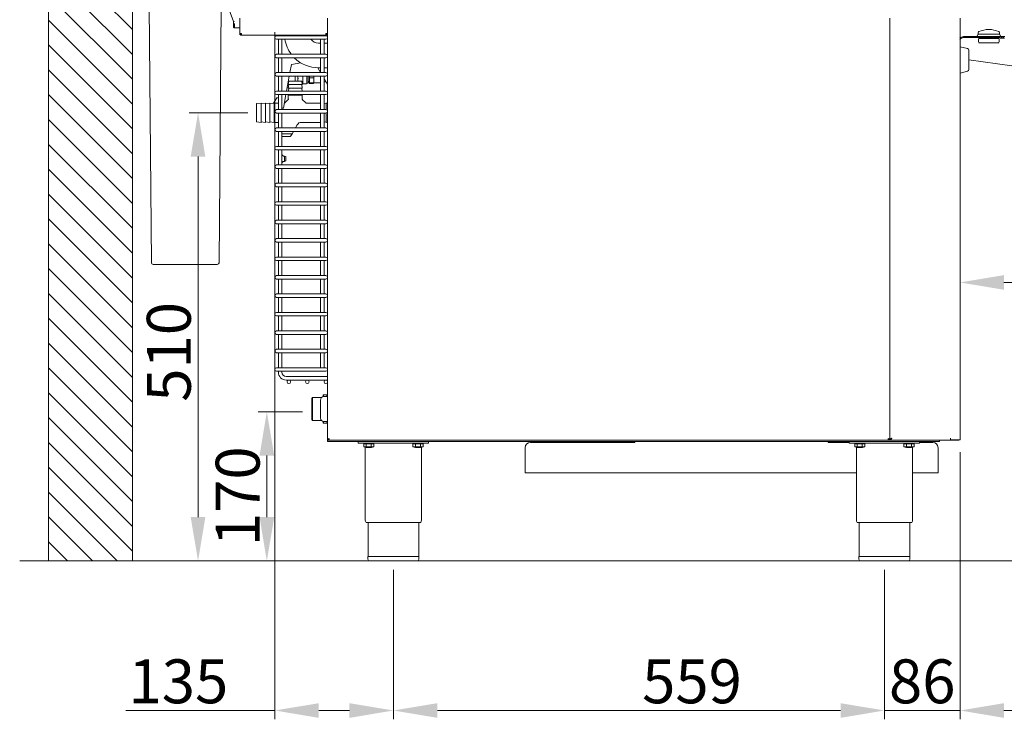
# Model space of a CAD drawing. Units: millimetres. Extents: x 3552 to 15574, y -1230 to 8065.
# Drawn here: x 11608 to 12729, y 4512 to 5308 of the extents above; entities that cross this region are included whole.
import ezdxf

# ---------------------------------------------------------------- set-up
doc = ezdxf.new("R2010")
doc.units = ezdxf.units.MM
doc.header["$LTSCALE"] = 20
for name, color, linetype, lineweight in [('AM_5', 3, 'Continuous', 25), ('AM_8', 1, 'Continuous', 25), ('Spigoli visibili(MAC_ISO)', 7, 'Continuous', 35)]:
    doc.layers.add(name, color=color, linetype=linetype, lineweight=lineweight)
doc.styles.add('MAC_ISOTesto caratteri grandi', font='sanss___.ttf')
doc.dimstyles.new('CASTELMAC-MAC_ISOTesto caratteri grandi$0', dxfattribs={"dimscale": 10, "dimtxt": 6, "dimasz": 5, "dimexe": 1, "dimexo": 1, "dimgap": 0.75, "dimtad": 1, "dimdec": 0, "dimrnd": 1e-08, "dimdsep": 46, "dimtxsty": 'MAC_ISOTesto caratteri grandi', "dimcen": 0.09, "dimdle": 10, "dimclrd": 7, "dimclre": 7, "dimclrt": 7, "dimadec": 0, "dimazin": 2, "dimtfac": 0.625, "dimtdec": 0, "dimtmove": 0, "dimatfit": 3, "dimfxl": 1, "dimtolj": 1, "dimlwd": 15, "dimlwe": 15, "dimarcsym": 0})

# ---------------------------------------------------------------- blocks, each defined once
blk = doc.blocks.new('*D132')
at = {"layer": 'AM_5', "color": 7, "lineweight": 15, "transparency": 16777216}
for p, q in [((11898.4, 5294.3), (11898.4, 4511.9)), ((12033.4, 4682.1), (12033.4, 4511.9)), ((11898.4, 4521.9), (11728.8, 4521.9)), ((11983.4, 4521.9), (11948.4, 4521.9))]:
    blk.add_line(p, q, dxfattribs=at)
at = {"layer": 'AM_5', "color": 7, "transparency": 16777216}
for points in [[(11948.4, 4530.2), (11948.4, 4513.5), (11898.4, 4521.9)], [(11983.4, 4530.2), (11983.4, 4513.5), (12033.4, 4521.9)]]:
    blk.add_solid(points, dxfattribs=at)
at = {"layer": 'AM_5', "color": 7, "lineweight": 15, "transparency": 16777216, "insert": (11788.6, 4555.1), "char_height": 50, "attachment_point": 5, "style": 'MAC_ISOTesto caratteri grandi'}
blk.add_mtext('\\A1;135', dxfattribs=at)
blk = doc.blocks.new('*D133')
at = {"layer": 'AM_5', "color": 7, "lineweight": 15, "transparency": 16777216}
for p, q in [((12033.4, 4682.1), (12033.4, 4511.9)), ((12592.4, 4682.1), (12592.4, 4511.9)), ((12083.4, 4521.9), (12542.4, 4521.9))]:
    blk.add_line(p, q, dxfattribs=at)
at = {"layer": 'AM_5', "color": 7, "transparency": 16777216}
for points in [[(12083.4, 4530.2), (12083.4, 4513.5), (12033.4, 4521.9)], [(12542.4, 4530.2), (12542.4, 4513.5), (12592.4, 4521.9)]]:
    blk.add_solid(points, dxfattribs=at)
at = {"layer": 'AM_5', "color": 7, "lineweight": 15, "transparency": 16777216, "insert": (12373.3, 4555.1), "char_height": 50, "attachment_point": 5, "style": 'MAC_ISOTesto caratteri grandi'}
blk.add_mtext('\\A1;559', dxfattribs=at)
blk = doc.blocks.new('*D134')
at = {"layer": 'AM_5', "color": 7, "lineweight": 15, "transparency": 16777216}
for p, q in [((12678.4, 4815.9), (12678.4, 4511.9)), ((12592.4, 4682.1), (12592.4, 4511.9)), ((12542.4, 4521.9), (12492.4, 4521.9)), ((12592.4, 4521.9), (12678.4, 4521.9)), ((12728.4, 4521.9), (12778.4, 4521.9))]:
    blk.add_line(p, q, dxfattribs=at)
at = {"layer": 'AM_5', "color": 7, "transparency": 16777216}
for points in [[(12542.4, 4530.2), (12542.4, 4513.5), (12592.4, 4521.9)], [(12728.4, 4530.2), (12728.4, 4513.5), (12678.4, 4521.9)]]:
    blk.add_solid(points, dxfattribs=at)
at = {"layer": 'AM_5', "color": 7, "lineweight": 15, "transparency": 16777216, "insert": (12635.4, 4555.1), "char_height": 50, "attachment_point": 5, "style": 'MAC_ISOTesto caratteri grandi'}
blk.add_mtext('\\A1;86', dxfattribs=at)
blk = doc.blocks.new('*D139')
at = {"layer": 'AM_5', "color": 7, "lineweight": 15, "transparency": 16777216}
for p, q in [((11929.9, 4862.1), (11879.3, 4862.1)), ((11889.3, 4742.1), (11889.3, 4812.1)), ((12023.4, 4692.1), (11879.3, 4692.1))]:
    blk.add_line(p, q, dxfattribs=at)
at = {"layer": 'AM_5', "color": 7, "transparency": 16777216}
for points in [[(11881, 4812.1), (11897.7, 4812.1), (11889.3, 4862.1)], [(11881, 4742.1), (11897.7, 4742.1), (11889.3, 4692.1)]]:
    blk.add_solid(points, dxfattribs=at)
at = {"layer": 'AM_5', "color": 7, "lineweight": 15, "transparency": 16777216, "insert": (11856.1, 4765.8), "char_height": 50, "attachment_point": 5, "rotation": 90, "style": 'MAC_ISOTesto caratteri grandi'}
blk.add_mtext('\\A1;170', dxfattribs=at)
blk = doc.blocks.new('*D142')
at = {"layer": 'AM_5', "color": 7, "lineweight": 15, "transparency": 16777216}
for p, q in [((13463.4, 5311.2), (13463.4, 4999.2)), ((12678.4, 5267.6), (12678.4, 4999.2)), ((12728.4, 5009.2), (13413.4, 5009.2))]:
    blk.add_line(p, q, dxfattribs=at)
at = {"layer": 'AM_5', "color": 7, "transparency": 16777216}
for points in [[(12728.4, 5017.6), (12728.4, 5000.9), (12678.4, 5009.2)], [(13413.4, 5017.6), (13413.4, 5000.9), (13463.4, 5009.2)]]:
    blk.add_solid(points, dxfattribs=at)
at = {"layer": 'AM_5', "color": 7, "lineweight": 15, "transparency": 16777216, "insert": (13070.9, 5042.5), "char_height": 50, "attachment_point": 5, "style": 'MAC_ISOTesto caratteri grandi'}
blk.add_mtext('\\A1;785', dxfattribs=at)
blk = doc.blocks.new('*D150')
at = {"layer": 'AM_5', "color": 7, "lineweight": 15, "transparency": 16777216}
for p, q in [((11867.7, 5202.5), (11801, 5202.5)), ((11811, 4742.1), (11811, 5152.5)), ((12023.4, 4692.1), (11801, 4692.1))]:
    blk.add_line(p, q, dxfattribs=at)
at = {"layer": 'AM_5', "color": 7, "transparency": 16777216}
for points in [[(11802.6, 5152.5), (11819.3, 5152.5), (11811, 5202.5)], [(11802.6, 4742.1), (11819.3, 4742.1), (11811, 4692.1)]]:
    blk.add_solid(points, dxfattribs=at)
at = {"layer": 'AM_5', "color": 7, "lineweight": 15, "transparency": 16777216, "insert": (11777.7, 4930.2), "char_height": 50, "attachment_point": 5, "rotation": 90, "style": 'MAC_ISOTesto caratteri grandi'}
blk.add_mtext('\\A1;510', dxfattribs=at)

msp = doc.modelspace()

# ---------------------------------------------------------------- hatches: boundary and pattern name
at = {"layer": 'AM_8', "lineweight": 15}
h = msp.add_hatch(dxfattribs=at)
h.set_pattern_fill('_U', scale=20, angle=135, style=0, pattern_type=0)
h.set_pattern_definition([(135, (-1322.278, -227.187), (-14.142136, -14.142136), [])])
h.paths.add_polyline_path([(11736.2, 6570.8), (11640.6, 6537.2), (11640.6, 5887.3), (11708.2, 5886.7), (11698.2, 5886.6), (11688.2, 5886.6), (11678.5, 5886.1), (11669.1, 5884.5), (11660.2, 5881.5), (11651.8, 5877.3), (11643.7, 5872.1), (11640.6, 5869.7), (11640.6, 5764.9), (11641.2, 5764.9), (11641.2, 5688.4), (11640.6, 5688.4), (11640.6, 4692.1), (11736.2, 4692.1)])

# ---------------------------------------------------------------- linework, layer by layer
at = {"lineweight": 15}
for p, q in [((12688.4, 5262.6), (12970.1, 5223.9)), ((13452.5, 4692.1), (11608, 4692.1))]:
    msp.add_line(p, q, dxfattribs=at)
msp.add_lwpolyline([(11736.2, 6570.8), (11736.2, 4692.1), (11640.6, 4692.1), (11640.6, 6522.2)], dxfattribs=at)
at = {"layer": 'Spigoli visibili(MAC_ISO)', "lineweight": 15}
for p, q in [((11851.2, 5306.2), (11833.6, 5354.4)), ((11757.9, 5031.7), (11755.3, 5324.2)), ((11834.9, 5031.7), (11837.4, 5324.2)), ((11851.2, 5303.9), (11851.2, 5305.8)), ((11858.4, 5292.7), (11858.4, 5310.3)), ((11958.4, 4829.6), (11958.4, 5310.3)), ((12598.4, 4829.6), (12598.4, 5310.3)), ((12678.4, 5310.3), (12678.4, 4831.9)), ((11851.3, 5300), (11851.3, 5300)), ((11858.4, 5299.1), (11852.3, 5299.1)), ((11860.5, 5292.7), (11858.4, 5292.7)), ((11860.5, 5290.6), (11860.5, 5291.4)), ((11860.5, 5291.4), (11860.5, 5291.4)), ((11860.5, 5290.6), (11860.5, 5290.6)), ((11860.5, 5290.6), (11956.3, 5290.6)), ((11902.4, 5290.1), (11902.4, 5290.6)), ((11958.4, 5292.7), (11956.3, 5292.7)), ((11956.3, 5290.6), (11956.3, 5292.7)), ((11957.6, 5290.6), (11957.6, 5292.7)), ((11958.4, 5290.6), (11957.6, 5290.6)), ((12699.2, 5292), (12697.4, 5289.1)), ((12699.2, 5293.9), (12699.2, 5292)), ((12699.2, 5292), (12723.2, 5292)), ((12723.2, 5293.9), (12723.2, 5292)), ((12723.2, 5292), (12725, 5289.1)), ((11907.4, 5290.1), (11900.4, 5290.1)), ((11900.4, 5286.1), (11907.4, 5286.1)), ((11902.4, 5269.1), (11902.4, 5286.1)), ((11906.4, 5269.1), (11906.4, 5286.1)), ((11949.4, 5290.1), (11907.4, 5290.1)), ((11949.4, 5286.1), (11907.4, 5286.1)), ((11950.4, 5281.6), (11948.2, 5281.6)), ((11956.4, 5290.1), (11949.4, 5290.1)), ((11949.4, 5286.1), (11956.4, 5286.1)), ((11950.4, 5269.1), (11950.4, 5286.1)), ((11954.4, 5269.1), (11954.4, 5286.1)), ((11958.4, 5281.6), (11954.4, 5281.6)), ((12682.4, 5289.1), (12698, 5289.1)), ((12698, 5288), (12682.4, 5288)), ((12698, 5289.1), (12723.2, 5289.1)), ((12698, 5288), (12698, 5289.1)), ((12698, 5288), (12723.2, 5288)), ((12699.9, 5288), (12699.9, 5287.1)), ((12699.9, 5287.1), (12722.5, 5287.1)), ((12699.9, 5282.2), (12722.5, 5282.2)), ((12722.5, 5288), (12722.5, 5287.1)), ((12723.2, 5289.1), (12728.3, 5289.1)), ((12723.2, 5288), (12723.2, 5289.1)), ((12723.8, 5288), (12723.2, 5288)), ((12724.5, 5287.5), (12726, 5287.5)), ((12726.3, 5288), (12725.1, 5288)), ((12726.9, 5287.5), (12728, 5287.5)), ((12728.2, 5288), (12727.5, 5288)), ((12729.4, 5289.1), (12728.3, 5289.1)), ((11907.4, 5269.1), (11900.4, 5269.1)), ((11949.4, 5269.1), (11907.4, 5269.1)), ((11956.4, 5269.1), (11949.4, 5269.1)), ((12686.8, 5275.5), (12678.4, 5277.6)), ((12688.4, 5273.5), (12688.4, 5251.6)), ((11900.4, 5265.1), (11907.4, 5265.1)), ((11902.4, 5248.1), (11902.4, 5265.1)), ((11906.4, 5248.1), (11906.4, 5265.1)), ((11949.4, 5265.1), (11907.4, 5265.1)), ((11915.5, 5248.1), (11917.2, 5257.5)), ((11917.2, 5257.5), (11927.9, 5259.4)), ((11949.4, 5265.1), (11956.4, 5265.1)), ((11950.4, 5248.1), (11950.4, 5265.1)), ((11954.4, 5248.1), (11954.4, 5265.1)), ((11907.4, 5248.1), (11900.4, 5248.1)), ((11949.4, 5248.1), (11907.4, 5248.1)), ((11924.6, 5248.3), (11930.1, 5248.3)), ((11950.4, 5248.4), (11947.4, 5253.6)), ((11950.4, 5253.6), (11948.2, 5253.6)), ((11956.4, 5248.1), (11949.4, 5248.1)), ((11958.4, 5253.6), (11954.4, 5253.6)), ((12686.8, 5249.7), (12678.4, 5247.6)), ((11900.4, 5244.1), (11907.4, 5244.1)), ((11902.4, 5227.1), (11902.4, 5244.1)), ((11906.4, 5227.1), (11906.4, 5244.1)), ((11949.4, 5244.1), (11907.4, 5244.1)), ((11911.8, 5227.1), (11914.8, 5244.1)), ((11914.2, 5238.5), (11913.7, 5234.5)), ((11914.2, 5238.5), (11929.2, 5238.5)), ((11929.2, 5238.5), (11929.7, 5234.5)), ((11929.7, 5234.8), (11930.1, 5234.8)), ((11934.6, 5235.3), (11930.2, 5235.3)), ((11934.7, 5236.1), (11936.1, 5236.1)), ((11937.6, 5237.1), (11936.2, 5237.1)), ((11937.5, 5235.8), (11937.5, 5237.1)), ((11937.7, 5236.4), (11937.5, 5235.8)), ((11942.5, 5235.8), (11937.5, 5235.8)), ((11937.7, 5244.1), (11937.8, 5242.1)), ((11937.8, 5242.1), (11937.7, 5236.4)), ((11942.7, 5236.4), (11937.7, 5236.4)), ((11942.7, 5242.1), (11937.8, 5242.1)), ((11942.7, 5236.4), (11942.5, 5235.8)), ((11942.7, 5244.1), (11942.7, 5242.1)), ((11942.7, 5242.1), (11942.7, 5236.4)), ((11950.4, 5236.6), (11942.7, 5236.6)), ((11949.4, 5244.1), (11956.4, 5244.1)), ((11950.4, 5227.1), (11950.4, 5244.1)), ((11954.4, 5227.1), (11954.4, 5244.1)), ((11958.4, 5234.6), (11954.4, 5241.5)), ((11956.6, 5237.6), (11954.4, 5237.6)), ((11907.4, 5227.1), (11900.4, 5227.1)), ((11949.4, 5227.1), (11907.4, 5227.1)), ((11913.7, 5234.5), (11929.7, 5234.5)), ((11914.2, 5234.5), (11913.7, 5230.5)), ((11913.7, 5230.5), (11929.7, 5230.5)), ((11914.2, 5230.5), (11913.8, 5227.1)), ((11929.2, 5234.5), (11929.7, 5230.5)), ((11929.2, 5230.5), (11929.6, 5227.1)), ((11956.4, 5227.1), (11949.4, 5227.1)), ((11877.7, 5213), (11882.7, 5213.5)), ((11877.7, 5213), (11877.7, 5192)), ((11882.7, 5213.5), (11882.7, 5191.5)), ((11882.7, 5213), (11887.7, 5213.5)), ((11887.7, 5213.5), (11887.7, 5191.5)), ((11887.7, 5213), (11892.7, 5213.5)), ((11892.7, 5213.5), (11892.7, 5191.5)), ((11892.7, 5213), (11897.1, 5213.4)), ((11900.6, 5219.5), (11897, 5213.3)), ((11897.7, 5213.4), (11897, 5213.3)), ((11902.4, 5213.4), (11897.7, 5213.4)), ((11897.7, 5213.4), (11897.7, 5191.5)), ((11900.4, 5223.1), (11907.4, 5223.1)), ((11902.4, 5219.5), (11900.6, 5219.5)), ((11902.4, 5206.1), (11902.4, 5223.1)), ((11906.4, 5206.1), (11906.4, 5223.1)), ((11949.4, 5223.1), (11907.4, 5223.1)), ((11908.4, 5207.5), (11911.1, 5223.1)), ((11910.5, 5214.3), (11909.9, 5213.7)), ((11913, 5216.8), (11910.5, 5214.3)), ((11913.5, 5217.3), (11913, 5216.8)), ((11913.8, 5223.1), (11913.7, 5222.5)), ((11913.7, 5222.5), (11929.7, 5222.5)), ((11913.7, 5222.5), (11913.7, 5217.9)), ((11929.6, 5223.1), (11929.7, 5222.5)), ((11929.7, 5222.5), (11929.7, 5217.9)), ((11930.4, 5216.8), (11929.9, 5217.3)), ((11932.9, 5214.3), (11930.4, 5216.8)), ((11933.5, 5213.7), (11932.9, 5214.3)), ((11950.4, 5213.5), (11934.1, 5213.5)), ((11949.4, 5223.1), (11956.4, 5223.1)), ((11950.4, 5206.1), (11950.4, 5223.1)), ((11954.4, 5206.1), (11954.4, 5223.1)), ((11956.7, 5213), (11954.4, 5213.2)), ((11956.7, 5213.5), (11956.7, 5206)), ((11958.4, 5213.3), (11956.7, 5213.5)), ((11907.4, 5206.1), (11900.4, 5206.1)), ((11900.4, 5202.1), (11907.4, 5202.1)), ((11902.4, 5185.1), (11902.4, 5202.1)), ((11906.4, 5207.5), (11908.4, 5207.5)), ((11906.4, 5185.1), (11906.4, 5202.1)), ((11949.4, 5206.1), (11907.4, 5206.1)), ((11949.4, 5202.1), (11907.4, 5202.1)), ((11956.4, 5206.1), (11949.4, 5206.1)), ((11949.4, 5202.1), (11956.4, 5202.1)), ((11950.4, 5185.1), (11950.4, 5202.1)), ((11954.4, 5185.1), (11954.4, 5202.1)), ((11956.7, 5202.1), (11956.7, 5191.5)), ((11877.7, 5192), (11882.7, 5191.5)), ((11882.7, 5192), (11887.7, 5191.5)), ((11887.7, 5192), (11892.7, 5191.5)), ((11892.7, 5192), (11897.7, 5191.5)), ((11902.4, 5191.5), (11897.7, 5191.5)), ((11924, 5188.7), (11924.8, 5190)), ((11950.4, 5191.5), (11927.4, 5191.5)), ((11956.7, 5192), (11954.4, 5191.7)), ((11958.4, 5191.6), (11956.7, 5191.5)), ((11907.4, 5185.1), (11900.4, 5185.1)), ((11900.4, 5181.1), (11907.4, 5181.1)), ((11902.4, 5164.1), (11902.4, 5181.1)), ((11906.4, 5164.1), (11906.4, 5181.1)), ((11949.4, 5185.1), (11907.4, 5185.1)), ((11949.4, 5181.1), (11907.4, 5181.1)), ((11916.7, 5176), (11918.2, 5178.5)), ((11919.6, 5181.1), (11918.2, 5178.5)), ((11921.9, 5185.1), (11924, 5188.7)), ((11956.4, 5185.1), (11949.4, 5185.1)), ((11949.4, 5181.1), (11956.4, 5181.1)), ((11950.4, 5164.1), (11950.4, 5181.1)), ((11954.4, 5164.1), (11954.4, 5181.1)), ((11916.9, 5178.3), (11906.4, 5178.3)), ((11906.4, 5175.5), (11915.8, 5175.5)), ((11907.4, 5164.1), (11900.4, 5164.1)), ((11900.4, 5160.1), (11907.4, 5160.1)), ((11902.4, 5143.1), (11902.4, 5160.1)), ((11906.4, 5143.1), (11906.4, 5160.1)), ((11949.4, 5164.1), (11907.4, 5164.1)), ((11949.4, 5160.1), (11907.4, 5160.1)), ((11956.4, 5164.1), (11949.4, 5164.1)), ((11949.4, 5160.1), (11956.4, 5160.1)), ((11950.4, 5143.1), (11950.4, 5160.1)), ((11954.4, 5143.1), (11954.4, 5160.1)), ((11908.5, 5153), (11909.3, 5153)), ((11908.5, 5147.1), (11909.3, 5147.1)), ((11909.3, 5147.1), (11909.3, 5153)), ((11910.9, 5152.5), (11909.3, 5153)), ((11910.9, 5147.6), (11909.3, 5147.1)), ((11910.9, 5147.6), (11910.9, 5152.5)), ((11907.4, 5143.1), (11900.4, 5143.1)), ((11900.4, 5139.1), (11907.4, 5139.1)), ((11902.4, 5122.1), (11902.4, 5139.1)), ((11906.4, 5122.1), (11906.4, 5139.1)), ((11949.4, 5143.1), (11907.4, 5143.1)), ((11949.4, 5139.1), (11907.4, 5139.1)), ((11956.4, 5143.1), (11949.4, 5143.1)), ((11949.4, 5139.1), (11956.4, 5139.1)), ((11950.4, 5122.1), (11950.4, 5139.1)), ((11954.4, 5122.1), (11954.4, 5139.1)), ((11907.4, 5122.1), (11900.4, 5122.1)), ((11900.4, 5118.1), (11907.4, 5118.1)), ((11902.4, 5101.1), (11902.4, 5118.1)), ((11906.4, 5101.1), (11906.4, 5118.1)), ((11949.4, 5122.1), (11907.4, 5122.1)), ((11949.4, 5118.1), (11907.4, 5118.1)), ((11956.4, 5122.1), (11949.4, 5122.1)), ((11949.4, 5118.1), (11956.4, 5118.1)), ((11950.4, 5101.1), (11950.4, 5118.1)), ((11954.4, 5101.1), (11954.4, 5118.1)), ((11907.4, 5101.1), (11900.4, 5101.1)), ((11949.4, 5101.1), (11907.4, 5101.1)), ((11956.4, 5101.1), (11949.4, 5101.1)), ((11900.4, 5097.1), (11907.4, 5097.1)), ((11902.4, 5080.1), (11902.4, 5097.1)), ((11906.4, 5080.1), (11906.4, 5097.1)), ((11949.4, 5097.1), (11907.4, 5097.1)), ((11949.4, 5097.1), (11956.4, 5097.1)), ((11950.4, 5080.1), (11950.4, 5097.1)), ((11954.4, 5080.1), (11954.4, 5097.1)), ((11907.4, 5080.1), (11900.4, 5080.1)), ((11949.4, 5080.1), (11907.4, 5080.1)), ((11956.4, 5080.1), (11949.4, 5080.1)), ((11900.4, 5076.1), (11907.4, 5076.1)), ((11902.4, 5059.1), (11902.4, 5076.1)), ((11906.4, 5059.1), (11906.4, 5076.1)), ((11949.4, 5076.1), (11907.4, 5076.1)), ((11949.4, 5076.1), (11956.4, 5076.1)), ((11950.4, 5059.1), (11950.4, 5076.1)), ((11954.4, 5059.1), (11954.4, 5076.1)), ((11907.4, 5059.1), (11900.4, 5059.1)), ((11949.4, 5059.1), (11907.4, 5059.1)), ((11956.4, 5059.1), (11949.4, 5059.1)), ((11900.4, 5055.1), (11907.4, 5055.1)), ((11902.4, 5038.1), (11902.4, 5055.1)), ((11906.4, 5038.1), (11906.4, 5055.1)), ((11949.4, 5055.1), (11907.4, 5055.1)), ((11949.4, 5055.1), (11956.4, 5055.1)), ((11950.4, 5038.1), (11950.4, 5055.1)), ((11954.4, 5038.1), (11954.4, 5055.1)), ((11907.4, 5038.1), (11900.4, 5038.1)), ((11900.4, 5034.1), (11907.4, 5034.1)), ((11902.4, 5017.1), (11902.4, 5034.1)), ((11906.4, 5017.1), (11906.4, 5034.1)), ((11949.4, 5038.1), (11907.4, 5038.1)), ((11949.4, 5034.1), (11907.4, 5034.1)), ((11956.4, 5038.1), (11949.4, 5038.1)), ((11949.4, 5034.1), (11956.4, 5034.1)), ((11950.4, 5017.1), (11950.4, 5034.1)), ((11954.4, 5017.1), (11954.4, 5034.1)), ((11832.9, 5029.7), (11759.9, 5029.7)), ((11783.3, 5029.7), (11783.3, 5029.7)), ((11808.3, 5029.7), (11808.3, 5029.7)), ((11809.4, 5029.7), (11809.4, 5029.7)), ((11907.4, 5017.1), (11900.4, 5017.1)), ((11900.4, 5013.1), (11907.4, 5013.1)), ((11902.4, 4996.1), (11902.4, 5013.1)), ((11906.4, 4996.1), (11906.4, 5013.1)), ((11949.4, 5017.1), (11907.4, 5017.1)), ((11949.4, 5013.1), (11907.4, 5013.1)), ((11956.4, 5017.1), (11949.4, 5017.1)), ((11949.4, 5013.1), (11956.4, 5013.1)), ((11950.4, 4996.1), (11950.4, 5013.1)), ((11954.4, 4996.1), (11954.4, 5013.1)), ((11907.4, 4996.1), (11900.4, 4996.1)), ((11900.4, 4992.1), (11907.4, 4992.1)), ((11902.4, 4975.1), (11902.4, 4992.1)), ((11906.4, 4975.1), (11906.4, 4992.1)), ((11949.4, 4996.1), (11907.4, 4996.1)), ((11949.4, 4992.1), (11907.4, 4992.1)), ((11956.4, 4996.1), (11949.4, 4996.1)), ((11949.4, 4992.1), (11956.4, 4992.1)), ((11950.4, 4975.1), (11950.4, 4992.1)), ((11954.4, 4975.1), (11954.4, 4992.1)), ((11907.4, 4975.1), (11900.4, 4975.1)), ((11900.4, 4971.1), (11907.4, 4971.1)), ((11902.4, 4954.1), (11902.4, 4971.1)), ((11906.4, 4954.1), (11906.4, 4971.1)), ((11949.4, 4975.1), (11907.4, 4975.1)), ((11949.4, 4971.1), (11907.4, 4971.1)), ((11956.4, 4975.1), (11949.4, 4975.1)), ((11949.4, 4971.1), (11956.4, 4971.1)), ((11950.4, 4954.1), (11950.4, 4971.1)), ((11954.4, 4954.1), (11954.4, 4971.1)), ((11907.4, 4954.1), (11900.4, 4954.1)), ((11900.4, 4950.1), (11907.4, 4950.1)), ((11902.4, 4933.1), (11902.4, 4950.1)), ((11906.4, 4933.1), (11906.4, 4950.1)), ((11949.4, 4954.1), (11907.4, 4954.1)), ((11949.4, 4950.1), (11907.4, 4950.1)), ((11956.4, 4954.1), (11949.4, 4954.1)), ((11949.4, 4950.1), (11956.4, 4950.1)), ((11950.4, 4933.1), (11950.4, 4950.1)), ((11954.4, 4933.1), (11954.4, 4950.1)), ((11907.4, 4933.1), (11900.4, 4933.1)), ((11949.4, 4933.1), (11907.4, 4933.1)), ((11956.4, 4933.1), (11949.4, 4933.1)), ((11900.4, 4929.1), (11907.4, 4929.1)), ((11902.4, 4912.1), (11902.4, 4929.1)), ((11906.4, 4912.1), (11906.4, 4929.1)), ((11949.4, 4929.1), (11907.4, 4929.1)), ((11949.4, 4929.1), (11956.4, 4929.1)), ((11950.4, 4912.1), (11950.4, 4929.1)), ((11954.4, 4912.1), (11954.4, 4929.1)), ((11907.4, 4912.1), (11900.4, 4912.1)), ((11949.4, 4912.1), (11907.4, 4912.1)), ((11956.4, 4912.1), (11949.4, 4912.1)), ((11900.4, 4908.1), (11907.4, 4908.1)), ((11902.4, 4907.1), (11902.4, 4908.1)), ((11906.4, 4907.1), (11906.4, 4908.1)), ((11949.4, 4908.1), (11907.4, 4908.1)), ((11958.4, 4902.1), (11911.4, 4902.1)), ((11949.4, 4908.1), (11956.4, 4908.1)), ((11958.4, 4898.1), (11911.4, 4898.1)), ((11940.4, 4877.1), (11941.4, 4878.1)), ((11940.4, 4853.1), (11940.4, 4877.1)), ((11941.4, 4878.1), (11941.4, 4852.1)), ((11951.5, 4878.1), (11941.4, 4878.1)), ((11953.4, 4881.1), (11953.4, 4879.2)), ((11954, 4881.1), (11957.7, 4881.1)), ((11954.4, 4879.3), (11958.4, 4879.3)), ((11950.4, 4854.8), (11950.4, 4875.3)), ((11940.4, 4853.1), (11941.4, 4852.1)), ((11951.5, 4852.1), (11941.4, 4852.1)), ((11953.4, 4851), (11953.4, 4849.1)), ((11954, 4849.1), (11957.7, 4849.1)), ((11954.4, 4850.8), (11958.4, 4850.8)), ((12667.4, 4831.9), (12667.4, 4830.1)), ((12678.4, 4831.9), (12678.4, 4830.1)), ((11959, 4829.6), (11958.4, 4829.6)), ((11958.4, 4829.6), (11958.4, 4828.1)), ((11968.4, 4828.1), (11958.4, 4828.1)), ((11959, 4829.6), (11959.6, 4829.6)), ((11959.6, 4830.2), (11959.6, 4830.8)), ((11959.6, 4829.6), (11959.6, 4830.2)), ((11959.6, 4829.6), (12597.2, 4829.6)), ((11968.4, 4828.1), (12644.9, 4828.1)), ((11993.4, 4826.1), (11993.4, 4828.1)), ((12073.4, 4826.1), (11993.4, 4826.1)), ((12002.5, 4825.6), (11999.6, 4825.6)), ((11999.6, 4825.6), (11999.6, 4822)), ((12000.6, 4826.1), (12000.6, 4825.6)), ((12001.4, 4738.6), (12001.4, 4821.6)), ((12002.5, 4825.6), (12002.5, 4822)), ((12008.2, 4825.6), (12002.5, 4825.6)), ((12008.2, 4825.6), (12008.2, 4822)), ((12011.1, 4825.6), (12008.2, 4825.6)), ((12010.1, 4826.1), (12010.1, 4825.6)), ((12011.1, 4825.6), (12011.1, 4822)), ((12058.5, 4825.6), (12055.6, 4825.6)), ((12055.6, 4825.6), (12055.6, 4822)), ((12056.6, 4826.1), (12056.6, 4825.6)), ((12058.5, 4825.6), (12058.5, 4822)), ((12064.2, 4825.6), (12058.5, 4825.6)), ((12064.2, 4825.6), (12064.2, 4822)), ((12067.1, 4825.6), (12064.2, 4825.6)), ((12065.4, 4738.6), (12065.4, 4821.6)), ((12066.1, 4826.1), (12066.1, 4825.6)), ((12067.1, 4825.6), (12067.1, 4822)), ((12073.4, 4826.1), (12073.4, 4828.1)), ((12183.4, 4821.1), (12183.4, 4796.1)), ((12308.4, 4827.1), (12189.4, 4827.1)), ((12308.4, 4828.1), (12308.4, 4827.1)), ((12528.4, 4827.1), (12528.4, 4828.1)), ((12552.4, 4827.1), (12528.4, 4827.1)), ((12552.4, 4826.1), (12552.4, 4828.1)), ((12632.4, 4826.1), (12552.4, 4826.1)), ((12561.5, 4825.6), (12558.6, 4825.6)), ((12558.6, 4825.6), (12558.6, 4822)), ((12559.6, 4826.1), (12559.6, 4825.6)), ((12560.4, 4738.6), (12560.4, 4821.6)), ((12561.5, 4825.6), (12561.5, 4822)), ((12567.2, 4825.6), (12561.5, 4825.6)), ((12567.2, 4825.6), (12567.2, 4822)), ((12570.1, 4825.6), (12567.2, 4825.6)), ((12569.1, 4826.1), (12569.1, 4825.6)), ((12570.1, 4825.6), (12570.1, 4822)), ((12597.2, 4830.2), (12597.2, 4830.8)), ((12597.2, 4830.2), (12597.2, 4829.6)), ((12597.2, 4829.6), (12597.8, 4829.6)), ((12597.8, 4829.6), (12598.4, 4829.6)), ((12598.4, 4830.6), (12599.4, 4830.6)), ((12598.4, 4829.6), (12599.4, 4829.6)), ((12599.4, 4830.6), (12599.4, 4829.6)), ((12599.4, 4829.6), (12667.4, 4829.6)), ((12617.5, 4825.6), (12614.6, 4825.6)), ((12614.6, 4825.6), (12614.6, 4822)), ((12615.6, 4826.1), (12615.6, 4825.6)), ((12617.5, 4825.6), (12617.5, 4822)), ((12623.2, 4825.6), (12617.5, 4825.6)), ((12623.2, 4825.6), (12623.2, 4822)), ((12626.1, 4825.6), (12623.2, 4825.6)), ((12624.4, 4738.6), (12624.4, 4821.6)), ((12625.1, 4826.1), (12625.1, 4825.6)), ((12626.1, 4825.6), (12626.1, 4822)), ((12632.4, 4826.1), (12632.4, 4828.1)), ((12647.4, 4827.1), (12632.4, 4827.1)), ((12654.9, 4828.1), (12644.9, 4828.1)), ((12653.4, 4821.1), (12653.4, 4796.1)), ((12654.9, 4828.1), (12654.9, 4829.6)), ((12678.4, 4830.1), (12667.4, 4830.1)), ((12667.4, 4829.6), (12667.4, 4830.1)), ((12669.1, 4829.6), (12667.4, 4829.6)), ((12669.1, 4829.6), (12669.1, 4830.1)), ((12669.1, 4829.6), (12669.2, 4829.6)), ((12669.2, 4829.6), (12669.2, 4830.1)), ((12674.1, 4829.6), (12669.2, 4829.6)), ((12674.1, 4830.1), (12674.1, 4829.6)), ((12674.1, 4829.6), (12674.2, 4829.6)), ((12674.2, 4829.6), (12674.2, 4830.1)), ((12676.7, 4829.6), (12674.2, 4829.6)), ((12676.7, 4829.6), (12676.7, 4830.1)), ((12183.4, 4792.6), (12183.4, 4796.1)), ((12560.4, 4792.6), (12183.4, 4792.6)), ((12653.4, 4792.6), (12624.4, 4792.6)), ((12653.4, 4792.6), (12653.4, 4796.1)), ((12064.5, 4736.1), (12002.2, 4736.1)), ((12004.5, 4697.1), (12004.5, 4736.1)), ((12062.3, 4697.1), (12062.3, 4736.1)), ((12623.5, 4736.1), (12561.2, 4736.1)), ((12563.5, 4697.1), (12563.5, 4736.1)), ((12621.3, 4697.1), (12621.3, 4736.1)), ((12062.4, 4697.1), (12004.4, 4697.1)), ((12004.4, 4697.1), (12004.4, 4694.1)), ((12062.4, 4697.1), (12062.4, 4694.1)), ((12621.4, 4697.1), (12563.4, 4697.1)), ((12563.4, 4697.1), (12563.4, 4694.1)), ((12621.4, 4697.1), (12621.4, 4694.1)), ((12060.4, 4692.1), (12006.4, 4692.1)), ((12619.4, 4692.1), (12565.4, 4692.1))]:
    msp.add_line(p, q, dxfattribs=at)
for centre in [(11914.4, 4896.1), (11935.4, 4896.1), (11956.4, 4896.1)]:
    msp.add_circle(centre, 2, dxfattribs=at)
for centre, radius, start, end in [((11948.2, 5292.6), 39, 183.0132, 183.7491), ((11948.2, 5292.6), 11, 190.7411, 193.4046), ((11956.3, 5292.7), 1.3, 270, 0), ((11956.3, 5292.7), 2.1, 270, 308.2466), ((12700.2, 5293.9), 1, 110.9112, 180), ((12714.1, 5257.5), 40, 94.1862, 110.9112), ((12708.3, 5257.5), 40, 69.0888, 85.8138), ((12722.2, 5293.9), 1, 0, 69.0888), ((11900.4, 5288.1), 2, 90, 270), ((11948.2, 5292.6), 39, 189.6687, 217.146), ((11948.2, 5292.6), 11, 216.5456, 270), ((11956.4, 5288.1), 2, 270, 90), ((12682.4, 5283.5), 5.55, 90, 136.8637), ((12682.4, 5283.5), 4.45, 90, 155.5209), ((12705.4, 5284.7), 6, 155.6904, 204.3096), ((12717.1, 5284.7), 6, 335.6904, 24.3096), ((12726, 5288), 0.5, 270, 328.4526), ((12728, 5288), 0.5, 270, 322.8872), ((11900.4, 5267.1), 2, 90, 270), ((11956.4, 5267.1), 2, 270, 90), ((12686.4, 5273.5), 2, 0, 75.9638), ((11948.2, 5292.6), 39, 224.9438, 270), ((11900.4, 5246.1), 2, 90, 270), ((11956.4, 5246.1), 2, 270, 90), ((12686.4, 5251.6), 2, 284.0362, 0), ((11900.4, 5225.1), 2, 90, 270), ((11956.4, 5225.1), 2, 270, 90), ((11909.3, 5214.5), 1, 277.0956, 315), ((11912.7, 5217.9), 1, 315, 0), ((11930.7, 5217.9), 1, 180, 225), ((11934.1, 5214.5), 1, 225, 270), ((11900.4, 5204.1), 2, 90, 270), ((11956.4, 5204.1), 2, 270, 90), ((11927.4, 5188.5), 3, 90, 150), ((11900.4, 5183.1), 2, 90, 270), ((11956.4, 5183.1), 2, 270, 90), ((11915.8, 5176.5), 1, 270, 330), ((11900.4, 5162.1), 2, 90, 270), ((11956.4, 5162.1), 2, 270, 90), ((11906.3, 5153), 1.44, 24.1477, 87.7958), ((11906.3, 5147.1), 1.44, 272.2042, 335.8523), ((11908.5, 5154), 1, 204.1477, 270), ((11908.5, 5146.1), 1, 90, 155.8523), ((11900.4, 5141.1), 2, 90, 270), ((11956.4, 5141.1), 2, 270, 90), ((11900.4, 5120.1), 2, 90, 270), ((11956.4, 5120.1), 2, 270, 90), ((11900.4, 5099.1), 2, 90, 270), ((11956.4, 5099.1), 2, 270, 90), ((11900.4, 5078.1), 2, 90, 270), ((11956.4, 5078.1), 2, 270, 90), ((11900.4, 5057.1), 2, 90, 270), ((11956.4, 5057.1), 2, 270, 90), ((11900.4, 5036.1), 2, 90, 270), ((11956.4, 5036.1), 2, 270, 90), ((11759.9, 5031.7), 2, 180.5, 270), ((11771.3, 5044.7), 15, 269.9973, 270), ((11821.4, 5044.7), 15, 270, 270.0027), ((11832.9, 5031.7), 2, 270, 359.5), ((11900.4, 5015.1), 2, 90, 270), ((11956.4, 5015.1), 2, 270, 90), ((11900.4, 4994.1), 2, 90, 270), ((11956.4, 4994.1), 2, 270, 90), ((11900.4, 4973.1), 2, 90, 270), ((11956.4, 4973.1), 2, 270, 90), ((11900.4, 4952.1), 2, 90, 270), ((11956.4, 4952.1), 2, 270, 90), ((11900.4, 4931.1), 2, 90, 270), ((11956.4, 4931.1), 2, 270, 90), ((11900.4, 4910.1), 2, 90, 270), ((11956.4, 4910.1), 2, 270, 90), ((11911.4, 4907.1), 9, 180, 270), ((11911.4, 4907.1), 5, 180, 270), ((11954.4, 4875.3), 4, 90, 180), ((11954.4, 4854.8), 4, 180, 270), ((12005.4, 4843.9), 22.6, 255.1989, 284.8011), ((12005.4, 4843.9), 22, 262.4739, 277.5261), ((12061.4, 4843.9), 22.6, 255.1989, 284.8011), ((12061.4, 4843.9), 22, 262.4739, 277.5261), ((12189.4, 4821.1), 6, 90, 180), ((12564.4, 4843.9), 22.6, 255.1989, 284.8011), ((12564.4, 4843.9), 22, 262.4739, 277.5261), ((12620.4, 4843.9), 22.6, 255.1989, 284.8011), ((12620.4, 4843.9), 22, 262.4739, 277.5261), ((12647.4, 4821.1), 6, 0, 90), ((12676.1, 4831.9), 2.3, 286.2314, 308.5), ((12005.4, 4738.6), 4, 180, 218.6822), ((12061.4, 4738.6), 4, 321.3178, 0), ((12564.4, 4738.6), 4, 180, 218.6822), ((12620.4, 4738.6), 4, 321.3178, 0), ((12006.4, 4694.1), 2, 180, 270), ((12060.4, 4694.1), 2, 270, 0), ((12565.4, 4694.1), 2, 180, 270), ((12619.4, 4694.1), 2, 270, 0)]:
    msp.add_arc(centre, radius, start, end, dxfattribs=at)
for centre, major_axis, ratio, start_param, end_param in [((11850.7, 5305.9), (0.32, -1.74), 0.879966, 1.382868, 1.758721), ((11924.6, 5241.6), (0, 6.75), 0.026531, 6.010173, 6.556198), ((11930.1, 5241.6), (0, 6.75), 0.026531, 6.010173, 6.283185), ((11924.6, 5241.6), (0, 6.25), 0.026531, 4.193403, 5.123906), ((11924.6, 5241.6), (0, -6.75), 0.026531, 1.093635, 1.950204), ((11930.1, 5241.6), (0, -6.75), 0.026531, 0, 1.950204), ((11934.6, 5241.6), (0, -6.25), 0.026531, 0, 1.982313), ((11936.1, 5241.6), (0, -5.5), 0.026531, 0, 2.042658), ((11937.6, 5241.6), (0, -4.5), 0.026531, 0, 2.159827), ((12001, 4843.9), (0, -22), 0.5, 6.15183, 6.414541), ((12009.7, 4843.9), (0, -22), 0.5, 6.15183, 6.414541), ((12057, 4843.9), (0, -22), 0.5, 6.15183, 6.414541), ((12065.7, 4843.9), (0, -22), 0.5, 6.15183, 6.414541), ((12560, 4843.9), (0, -22), 0.5, 6.15183, 6.414541), ((12568.7, 4843.9), (0, -22), 0.5, 6.15183, 6.414541), ((12616, 4843.9), (0, -22), 0.5, 6.15183, 6.414541), ((12624.7, 4843.9), (0, -22), 0.5, 6.15183, 6.414541)]:
    msp.add_ellipse(centre, major_axis=major_axis, ratio=ratio, start_param=start_param, end_param=end_param, dxfattribs=at)
for points in [[(11851.2, 5306.2), (11851.2, 5306.2), (11851.2, 5306.2), (11851.2, 5306.2)], [(11851.2, 5306.2), (11851.2, 5306.2), (11851.2, 5306.2), (11851.2, 5306.2)], [(11851.2, 5306.2), (11851.2, 5306.2), (11851.2, 5306.2), (11851.2, 5306.2)], [(11851.2, 5305.8), (11851.2, 5306), (11851.2, 5306.1), (11851.2, 5306.2)], [(11851.2, 5303.9), (11851.2, 5303.9), (11851.2, 5303.9), (11851.2, 5303.9)], [(11851.2, 5303.9), (11851.2, 5303.9), (11851.2, 5303.9), (11851.2, 5303.9)], [(11851.3, 5300), (11851.3, 5300), (11851.3, 5300.1), (11851.3, 5300.1)], [(11851.3, 5300.1), (11851.3, 5300.1), (11851.3, 5300.1), (11851.3, 5300.1)], [(11771.3, 5029.7), (11771.3, 5029.7), (11771.3, 5029.7), (11771.3, 5029.7)], [(12596.5, 4831.5), (12596.7, 4831.2), (12597, 4830.9), (12597.2, 4830.7)], [(11959.6, 4829.6), (11959.7, 4829.6), (11959.8, 4829.7), (11959.9, 4830)], [(12597.2, 4829.6), (12597.1, 4829.6), (12596.9, 4829.7), (12596.8, 4830)], [(12598.4, 4830.6), (12598.4, 4830.7), (12598.4, 4830.8), (12598.5, 4830.9)]]:
    msp.add_open_spline(points, degree=3, dxfattribs=at)
for points, knots in [([(11852.3, 5299.1), (11852.2, 5299.1), (11852.2, 5299.1), (11852, 5299.1), (11851.9, 5299.2), (11851.7, 5299.3), (11851.6, 5299.3), (11851.5, 5299.5), (11851.4, 5299.6), (11851.4, 5299.8), (11851.3, 5299.9), (11851.3, 5300), (11851.3, 5300), (11851.3, 5300), (11851.3, 5300), (11851.3, 5300), (11851.3, 5300), (11851.3, 5300), (11851.3, 5300), (11851.3, 5300), (11851.3, 5300), (11851.3, 5300), (11851.3, 5300), (11851.3, 5300), (11851.3, 5300), (11851.3, 5300), (11851.3, 5300), (11851.3, 5300), (11851.3, 5300), (11851.3, 5300), (11851.3, 5300), (11851.3, 5300), (11851.3, 5300), (11851.3, 5300), (11851.3, 5300.1), (11851.3, 5300.1), (11851.3, 5300.2), (11851.3, 5300.5), (11851.3, 5300.7), (11851.3, 5301.2), (11851.3, 5301.5), (11851.3, 5302.3), (11851.3, 5302.7), (11851.3, 5303.4), (11851.3, 5303.7), (11851.2, 5303.9)], [0, 0, 0, 0, 0.0235781, 0.0235781, 0.0511582, 0.0511582, 0.084855, 0.084855, 0.1158759, 0.1158759, 0.1487499, 0.1487499, 0.1509002, 0.1509002, 0.151976, 0.151976, 0.1527829, 0.1527829, 0.1529342, 0.1529342, 0.1529707, 0.1529707, 0.152989, 0.152989, 0.1530156, 0.1530156, 0.1533105, 0.1533105, 0.1544772, 0.1544772, 0.1579774, 0.1579774, 0.168479, 0.168479, 0.200008, 0.200008, 0.2952159, 0.2952159, 0.4222518, 0.4222518, 0.5520567, 0.5520567, 0.679403, 0.679403, 0.767699, 0.767699, 0.767699, 0.767699]), ([(11852.3, 5303.9), (11852.3, 5303.1), (11852.3, 5302.4), (11852.3, 5301.7), (11852.3, 5301.3), (11852.3, 5300.8), (11852.3, 5300.5), (11852.3, 5300.4), (11852.3, 5300.3), (11852.3, 5300.2), (11852.3, 5299.4), (11852.3, 5299.1), (11852.3, 5299.1)], [0, 0, 0, 0, 0.25, 0.25, 0.25, 0.435702, 0.435702, 0.435702, 0.5, 0.5, 0.5, 0.9925538, 0.9925538, 0.9925538, 0.9925538]), ([(11858.4, 5292.7), (11858.4, 5291.9), (11858.9, 5291.1), (11859.6, 5290.7), (11859.9, 5290.6), (11860.2, 5290.6), (11860.5, 5290.6)], [0, 0, 0, 0, 1.163178, 1.163178, 1.163178, 1.570796, 1.570796, 1.570796, 1.570796]), ([(11859.2, 5292.7), (11859.2, 5292.1), (11859.6, 5291.6), (11860.1, 5291.4), (11860.2, 5291.4), (11860.3, 5291.4), (11860.5, 5291.4)], [0, 0, 0, 0, 1.31134, 1.31134, 1.31134, 1.570796, 1.570796, 1.570796, 1.570796]), ([(11860.5, 5292.7), (11860.5, 5291.9), (11860.5, 5291.1), (11860.5, 5290.7), (11860.5, 5290.6), (11860.5, 5290.6), (11860.5, 5290.6)], [0, 0, 0, 0, 1.163178, 1.163178, 1.163178, 1.570796, 1.570796, 1.570796, 1.570796]), ([(12725.1, 5288), (12725.1, 5287.9), (12725.1, 5287.9), (12725.1, 5287.7), (12725, 5287.7), (12724.9, 5287.6), (12724.8, 5287.6), (12724.7, 5287.5), (12724.6, 5287.5), (12724.4, 5287.5), (12724.3, 5287.5), (12724.1, 5287.6), (12724.1, 5287.6), (12724, 5287.7), (12723.9, 5287.8), (12723.9, 5287.9), (12723.8, 5287.9), (12723.8, 5288)], [0, 0, 0, 0, 0.0169482, 0.0169482, 0.0364046, 0.0364046, 0.0594194, 0.0594194, 0.0861238, 0.0861238, 0.1131672, 0.1131672, 0.1369223, 0.1369223, 0.1567088, 0.1567088, 0.173455, 0.173455, 0.173455, 0.173455]), ([(12727.5, 5288), (12727.5, 5287.9), (12727.5, 5287.9), (12727.5, 5287.7), (12727.4, 5287.7), (12727.3, 5287.6), (12727.3, 5287.5), (12727.1, 5287.5), (12727, 5287.5), (12726.9, 5287.5), (12726.8, 5287.5), (12726.6, 5287.5), (12726.6, 5287.6), (12726.5, 5287.7), (12726.4, 5287.7), (12726.4, 5287.9), (12726.3, 5287.9), (12726.3, 5288)], [0, 0, 0, 0, 0.0173654, 0.0173654, 0.0365635, 0.0365635, 0.0582636, 0.0582636, 0.0824171, 0.0824171, 0.1067484, 0.1067484, 0.1288421, 0.1288421, 0.1482214, 0.1482214, 0.1654667, 0.1654667, 0.1654667, 0.1654667]), ([(12728.8, 5287.1), (12728.8, 5287.1), (12728.8, 5287.1), (12728.7, 5287.3), (12728.5, 5287.5), (12728.3, 5287.8)], [0.68290603, 0.68290603, 0.68290603, 0.68290603, 0.6853158, 0.6853158, 0.76672284, 0.76672284, 0.76672284, 0.76672284]), ([(11921.5, 5238.5), (11921.5, 5238.6), (11921.5, 5238.8), (11921.5, 5239.4), (11921.5, 5239.8), (11921.5, 5240.7), (11921.5, 5241.2), (11921.5, 5242.1), (11921.5, 5242.6), (11921.5, 5243.4), (11921.5, 5243.7), (11921.5, 5244.1)], [5.565153, 5.565153, 5.565153, 5.565153, 5.725513, 5.725513, 6.056085, 6.056085, 6.381129, 6.381129, 6.705124, 6.705124, 6.982, 6.982, 6.982, 6.982]), ([(11909.9, 5213.7), (11909.8, 5213.6), (11909.7, 5213.5), (11909.5, 5213.4), (11909.4, 5213.4), (11909.4, 5213.4)], [-0.11233236, -0.11233236, -0.11233236, -0.11233236, -0.05914147, -0.05914147, -0.03966278, -0.03966278, -0.03966278, -0.03966278]), ([(11914, 5218.2), (11914, 5218.2), (11914, 5218.2), (11913.9, 5218), (11913.9, 5217.8), (11913.7, 5217.5), (11913.6, 5217.4), (11913.5, 5217.3)], [-0.1154395, -0.1154395, -0.1154395, -0.1154395, -0.1148331, -0.1148331, -0.0536665, -0.0536665, 0, 0, 0, 0]), ([(11929.9, 5217.3), (11929.8, 5217.4), (11929.7, 5217.5), (11929.5, 5217.8), (11929.5, 5218), (11929.5, 5218.2), (11929.5, 5218.2), (11929.5, 5218.2)], [-0.1155884, -0.1155884, -0.1155884, -0.1155884, -0.0615689, -0.0615689, 0, 0, 0.0006104, 0.0006104, 0.0006104, 0.0006104]), ([(11934.3, 5213.3), (11934.3, 5213.3), (11934.3, 5213.3), (11934.2, 5213.3), (11934, 5213.4), (11933.7, 5213.5), (11933.6, 5213.6), (11933.5, 5213.7)], [-0.1121873, -0.1121873, -0.1121873, -0.1121873, -0.1116138, -0.1116138, -0.052853, -0.052853, 0, 0, 0, 0]), ([(11918.2, 5178.5), (11918.2, 5178.5), (11918.2, 5178.5), (11918.1, 5178.4), (11918, 5178.4), (11917.9, 5178.3), (11917.8, 5178.3), (11917.6, 5178.2), (11917.5, 5178.2), (11917.4, 5178.3)], [-0.0005696, -0.0005696, -0.0005696, -0.0005696, 0, 0, 0.0458835, 0.0458835, 0.0882496, 0.0882496, 0.1264822, 0.1264822, 0.1264822, 0.1264822]), ([(11917.4, 5178.3), (11917.3, 5178.3), (11917.3, 5178.3), (11917.2, 5178.3), (11917, 5178.3), (11916.9, 5178.3)], [-0.04990997, -0.04990997, -0.04990997, -0.04990997, -0.04022536, -0.04022536, 0, 0, 0, 0]), ([(11958.4, 4829.6), (11958.4, 4830), (11958.8, 4830.5), (11959.5, 4831), (11959.7, 4831.1), (11960, 4831.3), (11960.3, 4831.5)], [-1, -1, -1, -1, -0.2675877, -0.2675877, -0.2675877, 0, 0, 0, 0]), ([(11960.3, 4831.5), (11959.7, 4831), (11959.2, 4830.5), (11959, 4829.9), (11959, 4829.8), (11959, 4829.7), (11959, 4829.6)], [0, 0, 0, 0, 0.805301, 0.805301, 0.805301, 1, 1, 1, 1]), ([(11960.3, 4831.5), (11960.1, 4830.9), (11959.9, 4830.4), (11959.7, 4830.2), (11959.6, 4830.2), (11959.6, 4830.2), (11959.6, 4830.2)], [0, 0, 0, 0, 0.805301, 0.805301, 0.805301, 1, 1, 1, 1]), ([(11959.9, 4830), (11959.9, 4830.2), (11960, 4830.4), (11960.1, 4830.7), (11960.1, 4830.9), (11960.2, 4831.2), (11960.3, 4831.5)], [-0.5462241, -0.5462241, -0.5462241, -0.5462241, -0.2675877, -0.2675877, -0.2675877, 0, 0, 0, 0]), ([(12596.5, 4831.5), (12596.6, 4830.9), (12596.8, 4830.4), (12597, 4830.2), (12597.1, 4830.2), (12597.1, 4830.2), (12597.2, 4830.2)], [0, 0, 0, 0, 0.805301, 0.805301, 0.805301, 1, 1, 1, 1]), ([(12598.4, 4829.6), (12598.4, 4830), (12597.9, 4830.5), (12597.2, 4831), (12597, 4831.1), (12596.7, 4831.3), (12596.5, 4831.5)], [-1, -1, -1, -1, -0.2675877, -0.2675877, -0.2675877, 0, 0, 0, 0]), ([(12596.8, 4830), (12596.8, 4830.2), (12596.7, 4830.4), (12596.6, 4830.7), (12596.6, 4830.9), (12596.5, 4831.2), (12596.5, 4831.5)], [-0.5462241, -0.5462241, -0.5462241, -0.5462241, -0.2675877, -0.2675877, -0.2675877, 0, 0, 0, 0]), ([(12598.5, 4830.9), (12598.7, 4831.1), (12599.1, 4831.3), (12599.6, 4831.5), (12599.9, 4831.6), (12600.3, 4831.7), (12600.7, 4831.9)], [-0.7576155, -0.7576155, -0.7576155, -0.7576155, -0.3017482, -0.3017482, -0.3017482, 0, 0, 0, 0]), ([(12600.7, 4831.9), (12600.1, 4831.5), (12599.6, 4831.2), (12599.4, 4830.8), (12599.4, 4830.8), (12599.4, 4830.7), (12599.4, 4830.6)], [0, 0, 0, 0, 0.805301, 0.805301, 0.805301, 1, 1, 1, 1]), ([(12600.7, 4831.9), (12600.3, 4831.3), (12600, 4830.8), (12599.6, 4830.6), (12599.5, 4830.6), (12599.4, 4830.6), (12599.4, 4830.6)], [0, 0, 0, 0, 0.805301, 0.805301, 0.805301, 1, 1, 1, 1]), ([(12599.4, 4829.6), (12599.7, 4829.6), (12600, 4830.1), (12600.3, 4830.8), (12600.4, 4831.1), (12600.5, 4831.5), (12600.7, 4831.9)], [-1, -1, -1, -1, -0.301748, -0.301748, -0.301748, 0, 0, 0, 0]), ([(12597.2, 4830.7), (12597.5, 4830.4), (12597.6, 4830.2), (12597.7, 4829.9), (12597.7, 4829.8), (12597.8, 4829.7), (12597.8, 4829.6)], [0.4156745, 0.4156745, 0.4156745, 0.4156745, 0.8053009, 0.8053009, 0.8053009, 1, 1, 1, 1])]:
    msp.add_open_spline(points, degree=3, knots=knots, dxfattribs=at)
for points, weights in [([(12728.3, 5287.8), (12728.3, 5287.9), (12728.2, 5288)], [1.00005199239, 1.00003400605, 1]), ([(11953.4, 4881.1), (11953.4, 4881.1), (11954, 4881.1)], [1, 1.04818815859, 1.01981541865]), ([(11954, 4881.1), (11953.9, 4880.2), (11953.8, 4879.3)], [1.01981541865, 1.02577608346, 1.0283577041]), ([(11957.7, 4881.1), (11958.4, 4881.1), (11958.4, 4881.1)], [1.01981541865, 1.04818815859, 1]), ([(11957.9, 4879.3), (11957.8, 4880.2), (11957.7, 4881.1)], [1.02822618474, 1.02562670194, 1.01981541865]), ([(11954, 4849.1), (11953.4, 4849.1), (11953.4, 4849.1)], [1.01981541865, 1.04818815859, 1]), ([(11953.8, 4850.9), (11953.9, 4850), (11954, 4849.1)], [1.0283577041, 1.02577608346, 1.01981541865]), ([(11957.7, 4849.1), (11957.8, 4850), (11957.9, 4850.8)], [1.01981541865, 1.02562670194, 1.02822618474]), ([(11958.4, 4849.1), (11958.4, 4849.1), (11957.7, 4849.1)], [1, 1.04818815859, 1.01981541865])]:
    msp.add_rational_spline(points, weights, degree=2, dxfattribs=at)

# ---------------------------------------------------------------- dimensions: what is measured, and where the dimension line sits
at = {"layer": 'AM_5', "lineweight": 15}
for base, p1, p2, picture, middle in [((13463.4, 5009.2), (12678.4, 5277.6), (13463.4, 5321.2), '*D142', (13070.9, 5042.5)), ((12678.4, 4521.9), (12592.4, 4692.1), (12678.4, 4825.9), '*D134', (12635.4, 4555.1))]:
    dim = msp.add_linear_dim(base=base, p1=p1, p2=p2, dimstyle='CASTELMAC-MAC_ISOTesto caratteri grandi$0', override={"dimtxt": 5, "dimcen": 280.022608}, dxfattribs=at)
    dim.commit()
    dim.dimension.update_dxf_attribs({"geometry": picture, "text_midpoint": middle})
for base, p1, p2, picture, middle in [((12033.4, 4521.9), (11898.4, 5304.3), (12033.4, 4692.1), '*D132', (11788.6, 4521.9)), ((12592.4, 4521.9), (12033.4, 4692.1), (12592.4, 4692.1), '*D133', (12373.3, 4521.9))]:
    dim = msp.add_linear_dim(base=base, p1=p1, p2=p2, dimstyle='CASTELMAC-MAC_ISOTesto caratteri grandi$0', override={"dimtxt": 5, "dimcen": 280.022608}, dxfattribs=at)
    dim.commit()
    dim.dimension.update_dxf_attribs({"geometry": picture, "text_midpoint": middle, "dimtype": 160})
for base, p2, picture, middle in [((11811, 5202.5), (11877.7, 5202.5), '*D150', (11811, 4930.2)), ((11889.3, 4862.1), (11939.9, 4862.1), '*D139', (11889.3, 4765.8))]:
    dim = msp.add_linear_dim(base=base, p1=(12033.4, 4692.1), p2=p2, angle=90, dimstyle='CASTELMAC-MAC_ISOTesto caratteri grandi$0', override={"dimtxt": 5, "dimcen": 280.022608}, dxfattribs=at)
    dim.commit()
    dim.dimension.update_dxf_attribs({"geometry": picture, "text_midpoint": middle, "dimtype": 160})

doc.saveas('drawing.dxf')
